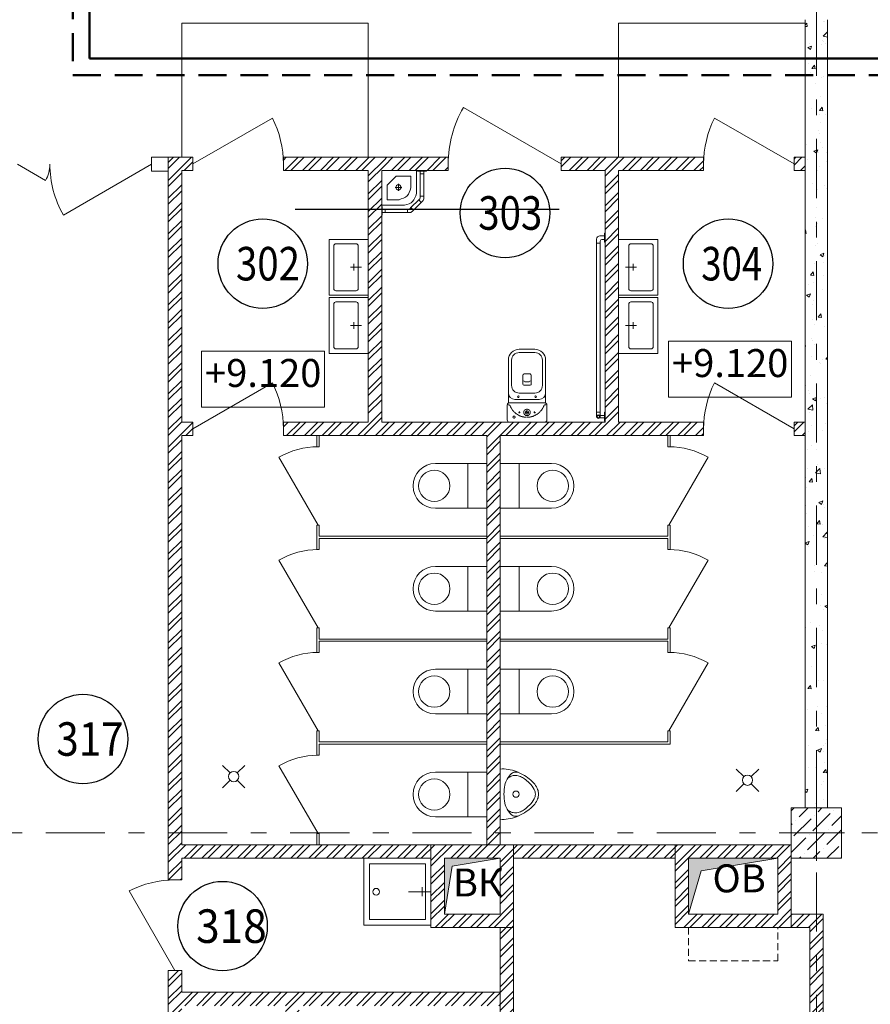
# Model space of a CAD drawing. Units: millimetres. Extents: x 67922 to 385652, y 2798 to 124209.
# Drawn here: x 94455 to 102067, y 33193 to 42000 of the extents above; entities that cross this region are included whole.
import ezdxf

# ---------------------------------------------------------------- set-up
doc = ezdxf.new("R2010")
doc.units = ezdxf.units.MM
for name, pattern in [('DASHED', [0.75, 0.5, -0.25]), ('DASHED2', [9.525, 6.35, -3.175]), ('HIDDEN', [9.525, 6.35, -3.175]), ('Штрихштриховая', [10.936111, 5.291667, -2.116667, 1.411111, -2.116667])]:
    doc.linetypes.add(name, pattern=pattern)
doc.layers.add('1 Кондиционеры', color=7, linetype='Continuous')
doc.layers.add('1 Конструкции ОВ', color=252, linetype='Continuous', lineweight=0)
doc.styles.add('GOST type A', font='isocpeur.ttf')
doc.styles.add('ISOCPEUR', font='isocpeur.ttf')
doc.styles.get("Standard").update_dxf_attribs({"font": 'arial.ttf'})

msp = doc.modelspace()

# ---------------------------------------------------------------- hatches: boundary and pattern name
at = {"layer": '1 Конструкции ОВ'}
h = msp.add_hatch(dxfattribs=at)
h.set_pattern_fill('AR-CONC', color=256, scale=50)
h.set_pattern_definition([(50, (5542.63, 259768.42), (358.6301, -31.37607), [37.5, -412.5]), (355, (5542.63, 259768.42), (-69.37567, 376.09607), [30, -330]), (100.45144, (5572.5, 259765.8), (289.2544, 344.72), [31.8701, -350.57106]), (46.1842, (5542.63, 259868.4), (533.6207, -82.75964), [56.25, -618.75]), (96.63564, (5587.1, 259861.5), (467.331, 487.0593), [47.8052, -525.8569]), (351.18416, (5542.6, 259868.4), (467.331, 487.0593), [45, -495]), (21, (5592.63, 259843.42), (298.45353, -201.30945), [37.5, -412.5]), (326, (5592.63, 259843.42), (121.65767, 362.575), [30, -330]), (71.45144, (5617.5, 259826.64), (420.1112, 161.2656), [31.8701, -350.57106]), (37.5, (5542.63, 259768.42), (6.07993, 166.44693), [0, -326, 0, -335, 0, -331.25]), (7.5, (5542.63, 259768.42), (131.53477, 197.20586), [0, -191, 0, -318.5, 0, -126.25]), (327.5, (5431.13, 259768.42), (266.91122, -11.277436), [0, -125, 0, -390, 0, -517.5]), (317.5, (5381.13, 259768.42), (291.59308, 50.0525), [0, -162.5, 0, -259, 0, -367.5])])
h.paths.add_polyline_path([(101684.4, 42000.4), (101584.4, 42000.4), (101584.4, 41975.4), (101584.4, 34950.4), (101684.4, 34950.4)])
h.paths.add_polyline_path([(101584.4, 41975.4), (101584.4, 42000.4), (101484.4, 42000.4), (101484.4, 41969.4), (101484.4, 41969.4), (101484.4, 40769.4), (101484.4, 34950.4), (101584.4, 34950.4)])
at = {"layer": '1 Конструкции ОВ', "ltscale": 100}
h = msp.add_hatch(dxfattribs=at)
h.set_pattern_fill('ANSI32', color=256, scale=300)
h.set_pattern_definition([(45, (5542.63, 259768.42), (-79.549513, 79.549513), []), (45, (5595.66, 259768.42), (-79.549513, 79.549513), [])])
h.paths.add_polyline_path([(98874.4, 33880.7), (98754.3, 33880.7), (98754.3, 32280.3), (97854.3, 32280.3), (97794.3, 32280.2), (97794.3, 32160.2), (98754.3, 32160.3), (98754.3, 30375.5), (95904.4, 30375.5), (95904.4, 31350.2), (95784.4, 31350.2), (95784.4, 30155.4), (95904.4, 30155.4), (95904.4, 30255.5), (98754.3, 30255.5), (98754.3, 29455.4), (98874.3, 29455.4), (98874.3, 30245.5), (98874.3, 30365.5)])
h.paths.add_polyline_path([(98754.3, 33300.3), (95904.4, 33300.2), (95904.4, 33495.2), (95784.4, 33495.2), (95784.4, 33300.2), (95784.4, 32160.2), (95904.4, 32160.2), (95904.4, 33180.2), (96834.3, 33180.2), (96834.3, 32160.2), (97084.3, 32160.2), (97084.3, 32280.2), (96954.3, 32280.2), (96954.3, 33180.2), (97854.3, 33180.2), (97854.3, 33180.3), (98754.3, 33180.3)], flags=17)
h.paths.add_polyline_path([(101644.4, 29635.4), (101524.4, 29635.4), (101524.4, 28960.4), (99774.3, 28960.4), (99774.3, 28840.4), (101644.4, 28840.4)])
h.paths.add_polyline_path([(101359.4, 34950.4), (101359.4, 34500.4), (101359.3, 34500.4), (101359.3, 33880.7), (100319.7, 33880.7), (100319.7, 34620.2), (101359.4, 34620.2)])
h.paths.add_polyline_path([(100439.7, 34500.2), (100439.7, 34500.2), (101239.3, 34500.2), (101239.3, 34500.3)], flags=16)
h.paths.add_polyline_path([(100319.7, 34620.2), (98874.4, 34620.2), (98874.4, 34500.2), (100319.7, 34500.2)])
h.paths.add_polyline_path([(98874.4, 34620.2), (98874.3, 34620.2), (98134.8, 34620.2), (98134.8, 33880.7), (98874.4, 33880.7)])
h.paths.add_polyline_path([(98254.9, 34000.7), (98754.4, 34000.7), (98754.4, 34000.7), (98254.9, 34000.7)], flags=16)
h.paths.add_polyline_path([(98134.8, 34620.2), (95904.4, 34620.2), (95904.4, 38280.5), (96004.4, 38280.5), (96004.4, 38400.5), (95904.4, 38400.5), (95904.4, 40650.5), (96004.4, 40650.5), (96004.4, 40769.4), (95904.4, 40769.4), (95784.4, 40769.4), (95784.4, 34305.2), (95904.4, 34305.2), (95904.4, 34500.2), (97534.8, 34500.2), (97534.8, 34500.2), (98134.8, 34500.2)])
edge = h.paths.add_edge_path()
edge.add_line((100574.4, 38400.5), (99814.4, 38400.5))
edge.add_line((99814.4, 38400.5), (99814.4, 40650.5))
edge.add_line((99814.4, 40650.5), (100574.4, 40650.5))
edge.add_line((100574.4, 40650.5), (100574.4, 40769.4))
edge.add_line((100574.4, 40769.4), (99299.4, 40769.4))
edge.add_line((99299.4, 40769.4), (99299.4, 40650.5))
edge.add_line((99299.4, 40650.5), (99694.4, 40650.5))
edge.add_line((99694.4, 40650.5), (99694.4, 38400.5))
edge.add_line((99694.4, 38400.5), (97694.4, 38400.5))
edge.add_line((97694.4, 38400.5), (97694.4, 40650.5))
edge.add_line((97694.4, 40650.5), (97729.3, 40650.5))
edge.add_arc((98150.2, 40771.9), 438.2, 180.32547, 196.09014, ccw=False)
edge.add_line((97712.1, 40769.4), (97574.4, 40769.4))
edge.add_line((97574.4, 40769.4), (97574.4, 40769.4))
edge.add_line((97574.4, 40769.4), (96814.4, 40769.4))
edge.add_line((96814.4, 40769.4), (96814.4, 40650.5))
edge.add_line((96814.4, 40650.5), (97574.4, 40650.5))
edge.add_line((97574.4, 40650.5), (97574.4, 38400.5))
edge.add_line((97574.4, 38400.5), (96814.4, 38400.5))
edge.add_line((96814.4, 38400.5), (96814.4, 38280.5))
edge.add_line((96814.4, 38280.5), (98634.4, 38280.5))
edge.add_line((98634.4, 38280.5), (98634.4, 34620.2))
edge.add_line((98634.4, 34620.2), (98754.4, 34620.2))
edge.add_line((98754.4, 34620.2), (98754.4, 38280.5))
edge.add_line((98754.4, 38280.5), (100574.4, 38280.5))
edge.add_line((100574.4, 38280.5), (100574.4, 38400.5))
h.paths.add_polyline_path([(101484.4, 38400.5), (101384.4, 38400.5), (101384.4, 38280.5), (101484.4, 38280.5)])
h.paths.add_polyline_path([(101484.4, 40769.4), (101384.4, 40769.4), (101384.4, 40650.5), (101484.4, 40650.5)])
edge = h.paths.add_edge_path(flags=17)
edge.add_line((98289.4, 40769.4), (97712.1, 40769.4))
edge.add_arc((98150.2, 40771.9), 438.2, 180.32547, 196.09014)
edge.add_line((97729.3, 40650.5), (98289.4, 40650.5))
edge.add_line((98289.4, 40650.5), (98289.4, 40769.4))
h.paths.add_polyline_path([(100439.7, 33999.5), (101239.3, 34000.1), (101239.3, 34500.9), (100439.7, 34500.2)], flags=16)
h.paths.add_polyline_path([(98254.9, 34000.7), (98754.4, 34000.7), (98754.4, 34500.2), (98254.8, 34500.2)], flags=16)
h.paths.add_polyline_path([(101524.4, 30645.4), (101644.4, 30645.4), (101644.4, 34000.7), (101359.3, 34000.7), (101359.3, 33880.7), (101524.4, 33880.7)])
at = {"layer": '1 Конструкции ОВ'}
h = msp.add_hatch(dxfattribs=at)
h.set_pattern_fill('ANSI36', color=256, scale=700)
h.set_pattern_definition([(45, (5542.624, 65572.675), (46.40388, 170.14757), [218.75, -43.75, 0, -43.75])])
h.paths.add_polyline_path([(101809.4, 34725.4), (101809.4, 34950.4), (101664.4, 34950.4), (101359.5, 34950.4), (101359.4, 34500.4), (101809.4, 34500.4)])
at = {"layer": '1 Конструкции ОВ', "ltscale": 100}
for points in [[(98254.9, 34500.2), (98254.9, 34000.7), (98325.6, 34429.5), (98755, 34500.2)], [(100439.7, 34500.2), (100439.7, 34000.7), (100552.8, 34387.2), (101239.3, 34500.2)]]:
    msp.add_hatch(color=256, dxfattribs=at).paths.add_polyline_path(points)

# ---------------------------------------------------------------- linework, layer by layer
msp.add_line((96920.6, 40304.6), (99281, 40304.6))
at = {"layer": '1 Кондиционеры', "color": 4, "linetype": 'DASHED', "lineweight": 50, "ltscale": 500}
for p, q in [((94929.5, 55754.3), (94929.5, 41504.6)), ((94929.5, 41504.6), (116222.7, 41504.6))]:
    msp.add_line(p, q, dxfattribs=at)
at = {"layer": '1 Кондиционеры', "color": 6, "lineweight": 50}
for p, q in [((95079.5, 55604.3), (95079.5, 41654.6)), ((95079.5, 41654.6), (116222.7, 41654.6))]:
    msp.add_line(p, q, dxfattribs=at)
at = {"layer": '1 Конструкции ОВ', "linetype": 'Штрихштриховая', "ltscale": 100}
for p, q in [((101584.4, 20720.2), (101584.4, 57755.7)), ((72815.9, 34725.4), (141016.2, 34725.4))]:
    msp.add_line(p, q, dxfattribs=at)
at = {"layer": '1 Конструкции ОВ', "ltscale": 100}
for p, q in [((101584.4, 42475.4), (101584.4, 41975.4)), ((101484.4, 42000.4), (101484.4, 34950.4)), ((101684.4, 42000.4), (101684.4, 34950.4)), ((101584.4, 34975.4), (101584.4, 34475.4)), ((101334.4, 34725.4), (101834.4, 34725.4))]:
    msp.add_line(p, q, dxfattribs=at)
at = {"layer": '1 Конструкции ОВ', "linetype": 'Continuous'}
for p, q in [((95634.4, 40769.4), (95784.4, 40769.4)), ((95634.4, 40769.4), (95634.4, 40644.4)), ((95784.4, 40769.4), (96004.4, 40769.4)), ((95784.4, 40769.4), (95784.4, 34305.2)), ((96004.4, 40769.4), (96004.4, 40650.5)), ((96814.4, 40769.4), (98289.4, 40769.4)), ((96814.4, 40769.4), (96814.4, 40650.5)), ((98289.4, 40650.5), (98289.4, 40769.4)), ((99299.4, 40769.4), (100574.4, 40769.4)), ((99299.4, 40650.5), (99299.4, 40769.4)), ((100574.4, 40769.4), (100574.4, 40650.5)), ((101384.4, 40769.4), (101484.4, 40769.4)), ((101384.4, 40769.4), (101384.4, 40650.5)), ((95634.4, 40644.4), (95784.4, 40644.4)), ((95904.4, 40650.5), (95904.4, 38400.5)), ((95904.4, 40650.5), (96004.4, 40650.5)), ((96814.4, 40650.5), (97574.4, 40650.5)), ((97574.4, 38400.5), (97574.4, 40650.5)), ((97694.4, 40650.5), (98289.4, 40650.5)), ((97694.4, 38400.5), (97694.4, 40650.5)), ((99299.4, 40650.5), (99694.4, 40650.5)), ((99694.4, 38400.5), (99694.4, 40650.5)), ((99814.4, 40650.5), (100574.4, 40650.5)), ((99814.4, 38400.5), (99814.4, 40650.5)), ((101384.4, 40650.5), (101484.4, 40650.5)), ((95794.4, 40526.7), (95794.4, 40526.7)), ((99689.4, 40090.5), (99689.4, 40010.5)), ((99694.4, 40090.5), (99689.4, 40090.5)), ((99694.4, 40010.5), (99694.4, 40090.5)), ((99617.4, 40036.5), (99617.4, 40000.5)), ((99617.4, 40000.5), (99649.4, 40000.5)), ((99689.4, 40066.5), (99647.4, 40066.5)), ((99649.4, 40000.5), (99649.4, 40019.5)), ((99664.4, 40034.5), (99689.4, 40034.5)), ((99689.4, 40010.5), (99694.4, 40010.5)), ((97444.4, 39755.5), (97444.4, 39815.5)), ((99944.5, 39815.5), (99944.5, 39755.5)), ((97514.4, 39785.5), (97414.4, 39785.5)), ((99874.5, 39785.5), (99974.5, 39785.5)), ((97444.5, 39235.5), (97444.5, 39295.5)), ((99944.4, 39295.5), (99944.4, 39235.5)), ((97514.5, 39265.5), (97414.5, 39265.5)), ((99874.4, 39265.5), (99974.4, 39265.5)), ((100261.5, 39124.8), (100261.5, 38624.8)), ((101361.5, 39124.8), (100261.5, 39124.8)), ((101361.5, 38624.8), (101361.5, 39124.8)), ((96082.6, 39035.9), (96082.6, 38535.9)), ((97182.6, 39035.9), (96082.6, 39035.9)), ((97182.6, 38535.9), (97182.6, 39035.9)), ((100261.5, 38624.8), (101361.5, 38624.8)), ((96082.6, 38535.9), (97182.6, 38535.9)), ((95904.4, 38400.5), (96004.4, 38400.5)), ((96004.4, 38400.5), (96004.4, 38280.5)), ((96814.4, 38400.5), (97574.4, 38400.5)), ((96814.4, 38400.5), (96814.4, 38280.5)), ((97694.4, 38400.5), (99694.4, 38400.5)), ((99814.4, 38400.5), (100574.4, 38400.5)), ((100574.4, 38400.5), (100574.4, 38280.5)), ((101384.4, 38400.5), (101484.4, 38400.5)), ((101384.4, 38400.5), (101384.4, 38280.5)), ((95904.4, 38280.5), (95904.4, 34620.2)), ((95904.4, 38280.5), (96004.4, 38280.5)), ((96814.4, 38280.5), (98634.4, 38280.5)), ((98634.4, 38280.5), (98634.4, 34620.4)), ((98754.4, 38280.5), (98754.4, 34620.4)), ((98754.4, 38280.5), (100574.4, 38280.5)), ((101384.4, 38280.5), (101484.4, 38280.5)), ((98464.4, 37630.2), (98464.4, 38030.2)), ((98924.4, 38030.2), (98924.4, 37630.2)), ((98464.4, 36710.2), (98464.4, 37110.2)), ((98924.4, 37110.2), (98924.4, 36710.2)), ((98464.4, 35790.2), (98464.4, 36190.2)), ((98924.4, 36190.2), (98924.4, 35790.2)), ((98464.4, 34870.2), (98464.4, 35270.2)), ((98754.4, 35297.8), (98754.4, 34847.8)), ((98134.8, 34620.2), (95904.4, 34620.2)), ((100319.8, 34620.2), (98874.3, 34620.2)), ((95904.4, 34500.2), (95904.4, 34305.2)), ((95904.4, 34500.2), (98134.8, 34500.2)), ((98874.3, 34500.2), (100319.8, 34500.2)), ((95904.4, 34305.2), (95784.4, 34305.2)), ((98134.9, 34200.2), (97934.9, 34200.2)), ((98054.9, 34240.2), (98054.9, 34160.2)), ((101644.4, 34000.7), (101359.3, 34000.7)), ((101644.4, 34000.7), (101644.4, 30645.4)), ((98754.3, 33880.7), (98754.3, 32280.3)), ((98874.3, 30365.5), (98874.4, 33880.7)), ((101359.3, 33880.7), (101524.4, 33880.7)), ((101524.4, 33880.7), (101524.4, 30645.4)), ((95784.4, 33495.2), (95784.4, 32160.2)), ((95904.4, 33495.2), (95784.4, 33495.2)), ((95904.4, 33495.2), (95904.4, 33300.2)), ((95904.4, 33300.2), (98754.3, 33300.3))]:
    msp.add_line(p, q, dxfattribs=at)
at = {"layer": '1 Конструкции ОВ'}
for p, q in [((97694.4, 40650.5), (97694.4, 40340.5)), ((97694.4, 40650.5), (98004.4, 40650.5)), ((98004.4, 40650.5), (98004.4, 40445.5)), ((98094.4, 40650.5), (98014.4, 40650.5)), ((98014.4, 40650.5), (98014.4, 40645.5)), ((98014.4, 40645.5), (98094.4, 40645.5)), ((98038.4, 40645.5), (98038.4, 40407.7)), ((98038.4, 40620.5), (98070.4, 40620.5)), ((98070.4, 40404.7), (98070.4, 40645.5)), ((98094.4, 40645.5), (98094.4, 40650.5)), ((97824.4, 40600.5), (97744.4, 40520.5)), ((97744.4, 40520.5), (97744.4, 40390.5)), ((97824.4, 40600.5), (97954.4, 40600.5)), ((97844.4, 40531.5), (97844.4, 40469.5)), ((97954.4, 40600.5), (97954.4, 40495.5)), ((97875.5, 40500.5), (97813.4, 40500.5)), ((97694.4, 40340.5), (97899.4, 40340.5)), ((97744.4, 40390.5), (97849.4, 40390.5)), ((97955.8, 40319.5), (98025.5, 40389.1)), ((97978.4, 40296.8), (98059.2, 40377.6)), ((98032, 40395.6), (98025.5, 40389.1)), ((98048.1, 40366.5), (98025.5, 40389.1)), ((98070.4, 40420.5), (98038.4, 40420.5)), ((97699.4, 40330.5), (97694.4, 40330.5)), ((97694.4, 40330.5), (97694.4, 40250.5)), ((97694.4, 40250.5), (97699.4, 40250.5)), ((97699.4, 40250.5), (97699.4, 40330.5)), ((97937.3, 40306.5), (97699.4, 40306.5)), ((97699.4, 40274.5), (97940.3, 40274.5)), ((97724.4, 40274.5), (97724.4, 40306.5)), ((97924.5, 40274.5), (97924.5, 40306.5)), ((97949.3, 40313), (97955.8, 40319.5)), ((97978.4, 40296.8), (97955.8, 40319.5)), ((97978.4, 40296.8), (97967.3, 40285.7)), ((99617.4, 38490.5), (99617.4, 40000.5)), ((99649.4, 40000.5), (99649.4, 38490.5)), ((99064.4, 39052), (98924.5, 39052)), ((99064.4, 39023), (98924.5, 39023)), ((98827.9, 38955.5), (98827.9, 38574.2)), ((98856.9, 38955.5), (98856.9, 38728.6)), ((99132, 38728.6), (99132, 38955.5)), ((99160.9, 38574.2), (99160.9, 38955.5)), ((99617.4, 38876.5), (99617.4, 38450.5)), ((99649.4, 38859.5), (99649.4, 38450.5)), ((98955.8, 38741.2), (98955.8, 38813.6)), ((98975.1, 38832.9), (99013.8, 38832.9)), ((99013.8, 38760.5), (98975.1, 38760.5)), ((99033.1, 38741.2), (99033.1, 38813.6)), ((99023.4, 38731.5), (98965.5, 38731.5)), ((99103, 38603.2), (98885.9, 38603.2)), ((99064.4, 38661.1), (98924.5, 38661.1)), ((98816.9, 38554.9), (98816.9, 38419.8)), ((99160.9, 38574.2), (98827.9, 38574.2)), ((99171.9, 38419.8), (99171.9, 38554.9)), ((99617.4, 38490.5), (99649.4, 38490.5)), ((99689.4, 38490.5), (99689.4, 38410.5)), ((99694.4, 38490.5), (99689.4, 38490.5)), ((99694.4, 38410.5), (99694.4, 38490.5)), ((98836.3, 38400.5), (99152.6, 38400.5)), ((99645.9, 38440.5), (99689.4, 38440.5)), ((99689.4, 38460.5), (99649.4, 38460.5)), ((99689.4, 38410.5), (99694.4, 38410.5)), ((97114.4, 38280.5), (97114.4, 38180.2)), ((97134.4, 38280.5), (97134.4, 38180.2)), ((100254.4, 38280.5), (100254.4, 38180.2)), ((100274.4, 38280.5), (100274.4, 38180.2)), ((97114.4, 38180.2), (97134.4, 38180.2)), ((100274.4, 38180.2), (100254.4, 38180.2)), ((97114.4, 37480.2), (97114.4, 37260.2)), ((97114.4, 37480.2), (97134.4, 37480.2)), ((97134.4, 37480.2), (97134.4, 37380.2)), ((100254.4, 37480.2), (100254.4, 37380.2)), ((100274.4, 37480.2), (100254.4, 37480.2)), ((100274.4, 37480.2), (100274.4, 37260.2)), ((97134.4, 37380.2), (98634.4, 37380.2)), ((97134.4, 37360.2), (97134.4, 37260.2)), ((97134.4, 37360.2), (98634.4, 37360.2)), ((100254.4, 37380.2), (98754.4, 37380.2)), ((100254.4, 37360.2), (98754.4, 37360.2)), ((100254.4, 37360.2), (100254.4, 37260.2)), ((97114.4, 37260.2), (97134.4, 37260.2)), ((100274.4, 37260.2), (100254.4, 37260.2)), ((97114.4, 36560.2), (97114.4, 36340.2)), ((97114.4, 36560.2), (97134.4, 36560.2)), ((97134.4, 36560.2), (97134.4, 36460.2)), ((100254.4, 36560.2), (100254.4, 36460.2)), ((100274.4, 36560.2), (100254.4, 36560.2)), ((100274.4, 36560.2), (100274.4, 36340.2)), ((97134.4, 36460.2), (98634.4, 36460.2)), ((97134.4, 36440.2), (97134.4, 36340.2)), ((97134.4, 36440.2), (98634.4, 36440.2)), ((100254.4, 36460.2), (98754.4, 36460.2)), ((100254.4, 36440.2), (98754.4, 36440.2)), ((100254.4, 36440.2), (100254.4, 36340.2)), ((97114.4, 36340.2), (97134.4, 36340.2)), ((100274.4, 36340.2), (100254.4, 36340.2)), ((97114.4, 35640.2), (97114.4, 35420.2)), ((97114.4, 35640.2), (97134.4, 35640.2)), ((97134.4, 35640.2), (97134.4, 35540.2)), ((100254.4, 35640.2), (100254.4, 35540.2)), ((100274.4, 35640.2), (100254.4, 35640.2)), ((100274.4, 35640.2), (100274.4, 35520.2)), ((97134.4, 35540.2), (98634.4, 35540.2)), ((97134.4, 35520.2), (98634.4, 35520.2)), ((97134.4, 35520.2), (97134.4, 35420.2)), ((100254.4, 35540.2), (98754.4, 35540.2)), ((100274.4, 35520.2), (98754.4, 35520.2)), ((97114.4, 35420.2), (97134.4, 35420.2)), ((97114.4, 34720.2), (97114.4, 34620.2)), ((97114.4, 34720.2), (97134.4, 34720.2)), ((97134.4, 34720.2), (97134.4, 34620.2))]:
    msp.add_line(p, q, dxfattribs=at)
at = {"layer": '1 Конструкции ОВ', "linetype": 'HIDDEN'}
for p, q in [((98833.2, 38554.9), (98832.3, 38554.9)), ((99156.6, 38554.9), (99155.7, 38554.9))]:
    msp.add_line(p, q, dxfattribs=at)
at = {"layer": '1 Конструкции ОВ', "linetype": 'Continuous', "lineweight": 5}
for p, q in [((96269.5, 35329.7), (96336.8, 35262.4)), ((96469.5, 35329.7), (96402.2, 35262.4)), ((100867.6, 35297.3), (100934.9, 35229.9)), ((101067.6, 35297.3), (101000.3, 35229.9)), ((96269.5, 35129.7), (96336.8, 35197.1)), ((96469.5, 35129.7), (96402.2, 35197.1)), ((100867.6, 35097.3), (100934.9, 35164.6)), ((101067.6, 35097.3), (101000.3, 35164.6))]:
    msp.add_line(p, q, dxfattribs=at)
at = {"layer": '1 Конструкции ОВ'}
for points in [[(97574.4, 40769.4), (97574.4, 41969.4), (95904.4, 41969.4), (95904.4, 40769.4)], [(101484.4, 40769.4), (101484.4, 41969.4), (99814.4, 41969.4), (99814.4, 40769.4)]]:
    msp.add_lwpolyline(points, dxfattribs=at)
at = {"layer": '1 Конструкции ОВ', "ltscale": 100}
for points in [[(99299.4, 40709.9), (98424.8, 41214.9)], [(96004.4, 40709.9), (96716.3, 41121)], [(101384.4, 40709.9), (100672.6, 41121)], [(94434.4, 40706.9), (94685.6, 40561.9)], [(95634.4, 40706.9), (94846.4, 40251.9)], [(96004.4, 38341), (96716.3, 38752)], [(101384.4, 38340.5), (100672.6, 38751.5)], [(97124.4, 37480.2), (96774.4, 38086.5)], [(100264.4, 37480.2), (100614.4, 38086.5)], [(97124.4, 36560.2), (96774.4, 37166.5)], [(100264.4, 36560.2), (100614.4, 37166.5)], [(97124.4, 35640.2), (96774.4, 36246.5)], [(100264.4, 35640.2), (100614.4, 36246.5)], [(97124.4, 34720.2), (96774.4, 35326.5)], [(95844.4, 33495.7), (95433.4, 34207.6)]]:
    msp.add_lwpolyline(points, dxfattribs=at)
at = {"layer": '1 Конструкции ОВ', "linetype": 'Continuous', "flags": 128}
for points in [[(97574.4, 40035.5), (97574.4, 39535.5), (97224.4, 39535.5), (97224.4, 40035.5)], [(99814.5, 39535.5), (99814.5, 40035.5), (100164.5, 40035.5), (100164.5, 39535.5)], [(97574.5, 39515.5), (97574.5, 39015.5), (97224.5, 39015.5), (97224.5, 39515.5)], [(99814.4, 39015.5), (99814.4, 39515.5), (100164.4, 39515.5), (100164.4, 39015.5)], [(98134.9, 34500.2), (98134.9, 33900.2), (97534.9, 33900.2), (97534.9, 34500.2)], [(98084.9, 34450.2), (98084.9, 33950.2), (97584.9, 33950.2), (97584.9, 34450.2)]]:
    msp.add_lwpolyline(points, close=True, dxfattribs=at)
for points in [[(97464.4, 39575.5), (97284.4, 39575.5, -0.414214), (97264.4, 39595.5), (97264.4, 39975.5, -0.414214), (97284.4, 39995.5), (97464.4, 39995.5, -0.414214), (97484.4, 39975.5), (97484.4, 39595.5, -0.414214)], [(99924.5, 39995.5), (100104.5, 39995.5, -0.414214), (100124.5, 39975.5), (100124.5, 39595.5, -0.414214), (100104.5, 39575.5), (99924.5, 39575.5, -0.414214), (99904.5, 39595.5), (99904.5, 39975.5, -0.414214)], [(97464.5, 39055.5), (97284.5, 39055.5, -0.414214), (97264.5, 39075.5), (97264.5, 39455.5, -0.414214), (97284.5, 39475.5), (97464.5, 39475.5, -0.414214), (97484.5, 39455.5), (97484.5, 39075.5, -0.414214)], [(99924.4, 39475.5), (100104.4, 39475.5, -0.414214), (100124.4, 39455.5), (100124.4, 39075.5, -0.414214), (100104.4, 39055.5), (99924.4, 39055.5, -0.414214), (99904.4, 39075.5), (99904.4, 39455.5, -0.414214)], [(98174.4, 37630.2), (98634.4, 37630.2), (98634.4, 38030.2), (98174.4, 38030.2, 1)], [(99214.4, 38030.2), (98754.4, 38030.2), (98754.4, 37630.2), (99214.4, 37630.2, 1)], [(98174.4, 36710.2), (98634.4, 36710.2), (98634.4, 37110.2), (98174.4, 37110.2, 1)], [(99214.4, 37110.2), (98754.4, 37110.2), (98754.4, 36710.2), (99214.4, 36710.2, 1)], [(98174.4, 35790.2), (98634.4, 35790.2), (98634.4, 36190.2), (98174.4, 36190.2, 1)], [(99214.4, 36190.2), (98754.4, 36190.2), (98754.4, 35790.2), (99214.4, 35790.2, 1)], [(98174.4, 34870.2), (98634.4, 34870.2), (98634.4, 35270.2), (98174.4, 35270.2, 1)]]:
    msp.add_lwpolyline(points, format="xyb", close=True, dxfattribs=at)
at = {"layer": '1 Конструкции ОВ', "ltscale": 100}
for points in [[(101359.4, 34500.4), (101359.4, 34950.4), (101809.4, 34950.4), (101809.4, 34500.4)], [(98254.9, 34500.2), (98254.9, 34000.7), (98325.6, 34429.5), (98755, 34500.2)], [(100439.7, 34500.2), (100439.7, 34000.7), (100552.8, 34387.2), (101239.3, 34500.2)]]:
    msp.add_lwpolyline(points, close=True, dxfattribs=at)
at = {"layer": '1 Конструкции ОВ', "linetype": 'Continuous'}
for points in [[(98134.8, 33880.7), (98134.8, 34620.2), (98874.4, 34620.2), (98874.4, 33880.7), (98134.9, 33880.7)], [(101359.3, 33880.7), (100319.7, 33880.7), (100319.7, 34620.2), (101359.3, 34620.2), (101359.3, 33880.7)]]:
    msp.add_lwpolyline(points, dxfattribs=at)
for points in [[(98254.9, 34000.7), (98254.8, 34500.2), (98754.4, 34500.2), (98754.4, 34000.7)], [(101239.3, 34000.7), (100439.7, 34000.7), (100439.7, 34500.2), (101239.3, 34500.2)]]:
    msp.add_lwpolyline(points, close=True, dxfattribs=at)
at = {"layer": '1 Конструкции ОВ', "ltscale": 25}
for points in [[(98254.9, 34500.2), (98755, 34500.2), (98755, 34000.7), (98254.9, 34000.7)], [(100439.7, 34500.2), (101239.3, 34500.2), (101239.3, 34000.7), (100439.7, 34000.7)]]:
    msp.add_lwpolyline(points, close=True, dxfattribs=at)
at = {"layer": '1 Конструкции ОВ', "linetype": 'DASHED2', "lineweight": 20, "ltscale": 10}
msp.add_lwpolyline([(100439.5, 33580.7), (101239.3, 33580.7), (101239.3, 33880.7), (100439.5, 33880.7)], close=True, dxfattribs=at)
at = {"layer": '1 Конструкции ОВ', "ltscale": 50}
msp.add_circle((86584.4, 49725.4), 8125, dxfattribs=at)
at = {"layer": '1 Конструкции ОВ', "linetype": 'Continuous', "lineweight": 25, "ltscale": 100}
for centre in [(98797.6, 40271.3), (96629.6, 39817.8), (100794.2, 39817.8), (95020.9, 35565.8), (96269.9, 33892.3)]:
    msp.add_circle(centre, 400, dxfattribs=at)
at = {"layer": '1 Конструкции ОВ'}
for centre, radius in [((97844.4, 40500.5), 23.2), ((98917.2, 38627.3), 7.24), ((99071.7, 38627.3), 7.24), ((99633.4, 38450.5), 16), ((99633.4, 38450.5), 11)]:
    msp.add_circle(centre, radius, dxfattribs=at)
at = {"layer": '1 Конструкции ОВ', "linetype": 'HIDDEN'}
for centre, radius in [((98926.9, 38487.3), 4.83), ((98994.4, 38487.3), 29), ((98994.4, 38487.3), 14.5), ((98994.4, 38487.3), 4.83), ((99062, 38487.3), 4.83), ((98878.6, 38445.8), 9.65)]:
    msp.add_circle(centre, radius, dxfattribs=at)
at = {"layer": '1 Конструкции ОВ', "linetype": 'Continuous'}
for centre, radius in [((98164.4, 37830.2), 140), ((99224.4, 37830.2), 140), ((98164.4, 36910.2), 140), ((99224.4, 36910.2), 140), ((98164.4, 35990.2), 140), ((99224.4, 35990.2), 140), ((98164.4, 35070.2), 140), ((97644.9, 34200.2), 30)]:
    msp.add_circle(centre, radius, dxfattribs=at)
at = {"layer": '1 Конструкции ОВ', "linetype": 'Continuous', "lineweight": 5}
for centre in [(96369.5, 35229.7), (100967.6, 35197.3)]:
    msp.add_circle(centre, 46.2, dxfattribs=at)
at = {"layer": '1 Конструкции ОВ', "ltscale": 100}
for centre, radius, start, end in [((99299.4, 40709.9), 1010, 150, 180), ((95904.4, 40709.9), 910, 0, 26.85017), ((101484.4, 40709.9), 910, 153.14983, 180), ((94434.4, 40706.9), 290, 330, 0.00018), ((95634.4, 40706.9), 910, 180.00017, 210.00017), ((95904.4, 38341), 910, 0, 26.85017), ((101484.4, 38340.5), 910, 153.14983, 180), ((97124.4, 37480.2), 700, 90, 120), ((100264.4, 37480.2), 700, 60, 90), ((97124.4, 36560.2), 700, 90, 120), ((100264.4, 36560.2), 700, 60, 90), ((97124.4, 35640.2), 700, 90, 120), ((100264.4, 35640.2), 700, 60, 90), ((97124.4, 34720.2), 700, 90, 120), ((95844.4, 33395.7), 910, 90, 116.85017)]:
    msp.add_arc(centre, radius, start, end, dxfattribs=at)
at = {"layer": '1 Конструкции ОВ', "linetype": 'Continuous'}
for centre, radius, start, end in [((99647.7, 40036.3), 30.2, 90.41274, 179.58726), ((99664.6, 40019.4), 15.1, 90.41274, 179.58726), ((98775.6, 34979.2), 319.3, 80.90993, 93.79499), ((98896.1, 35130.3), 111.2, 113.1988, 135.85373), ((98972.2, 35123.2), 177.3, 131.39685, 151.38964), ((98767.5, 34928.3), 370.8, 69.17585, 80.90962), ((98887.9, 35149.4), 90.4, 88.02544, 113.19872), ((98891.8, 35214.5), 55.8, 95.32949, 131.39646), ((98895.5, 35175.6), 94.8, 77.45276, 95.32983), ((98886.7, 35113.2), 126.6, 66.801, 88.02504), ((98743.3, 34864.8), 438.8, 58.3925, 69.17585), ((98744, 34866), 437.4, 49.54032, 58.39224), ((99185, 35072.8), 396.8, 168.17795, 179.99995), ((98989.9, 35113.6), 197.5, 151.38956, 168.17807), ((98868.6, 35071), 172.6, 53.67674, 66.80144), ((98737.5, 34892.7), 393.9, 44.99995, 53.67657), ((98838.7, 34993.9), 250.7, 28.48566, 44.99992), ((98864.2, 35006.9), 252.2, 37.8749, 49.54032), ((98917.7, 35048.5), 184.4, 21.10216, 37.87494), ((99185, 35072.8), 396.8, 180.00003, 191.82203), ((98895.1, 35072.8), 28.1, 0.00084, 179.99912), ((98895.1, 35072.8), 28.1, 180.00084, 359.99912), ((98984, 35072.8), 85.4, 0.00025, 28.48587), ((98984, 35072.8), 85.4, 331.51394, 359.99956), ((98980.6, 35072.8), 117, 0.00018, 21.10242), ((98980.6, 35072.8), 117, 338.89764, 359.99988), ((98989.9, 35031.9), 197.5, 191.82203, 208.61054), ((98737.5, 35252.8), 393.9, 306.32338, 315), ((98838.7, 35151.6), 250.7, 315.00004, 331.51429), ((98864.2, 35138.7), 252.2, 310.4593, 322.12472), ((98917.7, 35097), 184.4, 322.12501, 338.89779), ((98896.1, 35015.2), 111.2, 224.14622, 246.80115), ((98972.2, 35022.3), 177.3, 208.61006, 228.60286), ((98887.9, 34996.1), 90.4, 246.80123, 271.97451), ((98891.8, 34931.1), 55.8, 228.6035, 264.67047), ((98886.7, 35032.3), 126.6, 271.9744, 293.19844), ((98743.3, 35280.8), 438.8, 290.8241, 301.60745), ((98868.6, 35074.5), 172.6, 293.19851, 306.32322), ((98744, 35279.6), 437.4, 301.60771, 310.45963), ((98775.6, 35166.4), 319.3, 266.2053, 279.09036), ((98767.5, 35217.2), 370.8, 279.09034, 290.8241), ((98895.5, 34969.9), 94.8, 264.67012, 282.54719)]:
    msp.add_arc(centre, radius, start, end, dxfattribs=at)
at = {"layer": '1 Конструкции ОВ'}
for centre, radius, start, end in [((98924.5, 38955.5), 96.5, 89.99996, 180.00004), ((98924.5, 38955.5), 67.6, 90, 180), ((99064.4, 38955.5), 96.5, 359.99996, 90.00004), ((99064.4, 38955.5), 67.6, 0, 90), ((98975.1, 38813.6), 19.3, 90, 180), ((98975.1, 38770.2), 9.65, 180, 270), ((99013.8, 38813.6), 19.3, 0, 90), ((99013.8, 38770.2), 9.65, 270, 0), ((98924.5, 38728.6), 67.6, 180, 270), ((98965.5, 38741.2), 9.65, 180, 270), ((99023.4, 38741.2), 9.65, 270, 0), ((99064.4, 38728.6), 67.6, 270, 0), ((98885.9, 38661.1), 57.9, 180, 270), ((99103, 38661.1), 57.9, 270, 0), ((98836.3, 38554.9), 19.3, 89.99996, 180.00004), ((99152.6, 38554.9), 19.3, 359.99996, 90.00004), ((98836.3, 38419.8), 19.3, 179.99996, 270.00004), ((99152.6, 38419.8), 19.3, 269.99996, 0.00004), ((99633.4, 38450.4), 16, 179.90941, 321.40841), ((99633.4, 38450.5), 16, 321.36284, 359.95502)]:
    msp.add_arc(centre, radius, start, end, dxfattribs=at)
at = {"layer": '1 Конструкции ОВ', "linetype": 'HIDDEN'}
for centre, radius, start, end in [((98832.3, 38566.5), 11.6, 180, 270), ((98833.2, 38545.3), 9.65, 20.90619, 90), ((98994.4, 38606.8), 162.9, 200.90619, 339.09381), ((99155.7, 38545.3), 9.65, 90, 159.09381), ((99156.6, 38566.5), 11.6, 270, 0)]:
    msp.add_arc(centre, radius, start, end, dxfattribs=at)
at = {"layer": '1 Конструкции ОВ'}
for points in [[(97954.4, 40495.5), (97921.1, 40423.8), (97849.4, 40390.5)], [(98004.4, 40445.5), (97971.1, 40373.8), (97899.4, 40340.5)], [(98038.4, 40411.3), (98037.5, 40402.5), (98032, 40395.6)], [(98070.4, 40404.7), (98068.2, 40389), (98059.2, 40377.6)]]:
    msp.add_spline(points, degree=3, dxfattribs=at)
for points, knots in [([(97933.6, 40306.5), (97936.7, 40306.4), (97942.9, 40306.3), (97947.2, 40310.7), (97949.3, 40313)], [0, 0, 0, 0, 8.839787, 17.679551, 17.679551, 17.679551, 17.679551]), ([(97940.3, 40274.5), (97945.8, 40274.6), (97956.3, 40274.7), (97963.8, 40282.2), (97967.3, 40285.7)], [0, 0, 0, 0, 15.813215, 30.364738, 30.364738, 30.364738, 30.364738])]:
    msp.add_open_spline(points, degree=3, knots=knots, dxfattribs=at)

# ---------------------------------------------------------------- texts
at = {"layer": '1 Конструкции ОВ', "linetype": 'Continuous', "lineweight": 25, "ltscale": 100, "char_height": 300, "attachment_point": 1}
for s, insert, width in [('\\fISOCPEUR|b0|i0|c0|p34;\\W0.8399210511;\\T1.0000000000;\\o\\l303', (98558.3, 40421.3), 655.138), ('\\fISOCPEUR|b0|i0|c0|p34;\\W0.8399210511;\\T1.0000000000;\\o\\l302', (96390.2, 39967.8), 655.138), ('\\fISOCPEUR|b0|i0|c0|p34;\\W0.8017428215;\\T1.0000000000;\\o\\l304', (100553.7, 39967.8), 649.412), ('{\\fISOCPEUR|b0|i0|c0|p34;\\W0.88192;31\\fISOCPEUR|b0|i0|c204|p34;7}', (94782.7, 35715.8), 661.438), ('{\\fISOCPEUR|b0|i0|c0|p34;\\W0.92833;31\\fISOCPEUR|b0|i0|c204|p34;8}', (96033.1, 34042.3), 668.4)]:
    msp.add_mtext(s, dxfattribs=dict(at, insert=insert, width=width))
at = {"layer": '1 Конструкции ОВ', "linetype": 'Continuous', "char_height": 250, "width": 1127.199, "attachment_point": 1, "style": 'GOST type A'}
for insert in [(100292.1, 39053.8), (96113.2, 38965)]:
    msp.add_mtext('+9.120', dxfattribs=dict(at, insert=insert))
at = {"layer": '1 Конструкции ОВ', "char_height": 250, "attachment_point": 4, "style": 'ISOCPEUR'}
for s, insert in [('ОВ', (100654.4, 34287)), ('ВК', (98331.5, 34250.2))]:
    msp.add_mtext(s, dxfattribs=dict(at, insert=insert))

doc.saveas('drawing.dxf')
